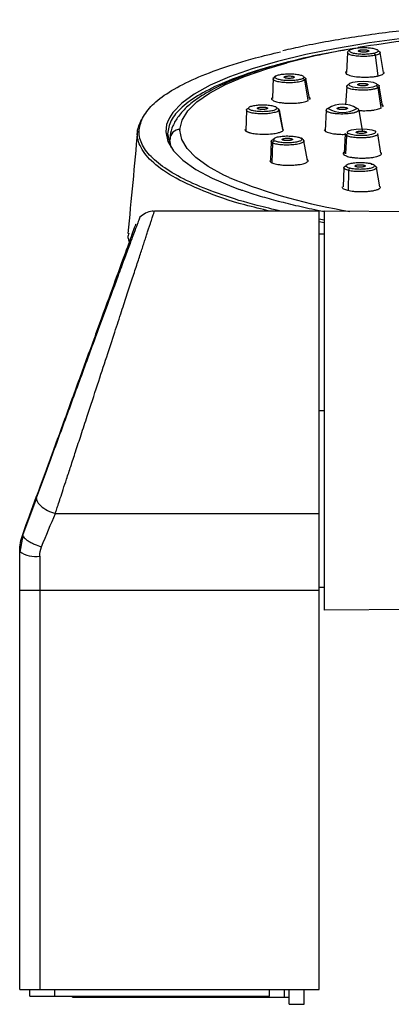
# Paper-space layout '_Bottom' of a CAD drawing. Units: millimetres. Extents: x -114 to 336, y -24 to 130.
# Drawn here: x 230 to 267, y -1 to 98 of the extents above; entities that cross this region are included whole.
import ezdxf

# ---------------------------------------------------------------- set-up
doc = ezdxf.new("R2010")
doc.units = ezdxf.units.MM

psp = doc.layouts.new('_Bottom')

# ---------------------------------------------------------------- linework, layer by layer
at = {"color": 7, "linetype": 'Continuous', "lineweight": 25}
for p, q in [((262.83, 94.572), (262.729, 92.59)), ((265.606, 94.313), (265.874, 92.249)), ((266.419, 92.599), (266.09, 94.603)), ((255.389, 92.096), (255.319, 89.969)), ((258.52, 91.809), (258.865, 89.816)), ((259.012, 89.983), (258.647, 91.977)), ((262.744, 91.197), (262.637, 89.34)), ((265.876, 91.058), (266.169, 89.077)), ((266.317, 89.24), (266.003, 91.225)), ((252.702, 88.82), (252.646, 86.752)), ((252.758, 88.749), (252.702, 88.82)), ((252.721, 88.904), (252.729, 88.745)), ((252.902, 89.009), (252.956, 89.071)), ((255.72, 89.068), (255.771, 89.004)), ((255.968, 88.845), (255.909, 88.775)), ((255.949, 88.822), (255.955, 88.893)), ((256.344, 86.886), (255.966, 88.868)), ((255.968, 88.845), (256.358, 86.8)), ((263.954, 88.826), (264.288, 86.779)), ((260.693, 88.811), (260.582, 86.748)), ((244.801, 86.427), (245.039, 85.554)), ((245.165, 85.082), (245.051, 85.854)), ((258.338, 85.872), (258.444, 85.742)), ((262.598, 86.427), (262.484, 84.479)), ((262.717, 86.273), (262.625, 84.424)), ((266.171, 84.491), (265.857, 86.457)), ((244.941, 85.508), (245.051, 85.788)), ((255.193, 85.698), (255.128, 83.761)), ((255.312, 85.547), (255.262, 83.551)), ((258.821, 83.779), (258.455, 85.744)), ((262.476, 83.046), (262.377, 81.118)), ((264.455, 83.309), (264.475, 83.173)), ((266.066, 81.134), (265.736, 83.083)), ((262.943, 82.763), (262.905, 80.776)), ((260, 78.7), (243.495, 78.7)), ((260, 0.7), (260, 78.7)), ((260.5, 78.697), (260.5, 38.703)), ((296.63, 78.382), (260.5, 78.697)), ((260.5, 77.799), (260, 77.895)), ((260.5, 77.517), (260, 77.612)), ((260.5, 76.4), (260, 76.4)), ((260, 58.7), (260.5, 58.7)), ((231.668, 49.94), (230.286, 46.19)), ((233.569, 48.398), (260, 48.398)), ((230.303, 46.2), (230.018, 44.518)), ((230.302, 46.3), (230.301, 46.19)), ((230, 0.7), (230, 44.59)), ((232, 44.129), (232, 0.7)), ((260, 40.672), (232, 40.672)), ((260, 41), (260.5, 41)), ((296.63, 39.018), (260.5, 38.703)), ((230, 0.7), (260, 0.7)), ((231, 0), (231, 0.7)), ((231, 0), (255, 0)), ((233.5, 0.7), (233.5, 0)), ((237.85, 0), (237.85, -0.1)), ((239.05, 0), (239.05, -0.1)), ((246.308, -0.1), (246.308, 0)), ((249.4, 0), (249.4, -0.1)), ((250.8, 0), (250.8, -0.1)), ((252, 0), (252, -0.1)), ((253.4, -0.1), (253.4, 0)), ((255, 0), (255, 0.7)), ((256.492, 0.7), (256.492, -0.1)), ((257, -0.8), (257, 0.7)), ((258.5, -0.8), (258.5, 0.7)), ((235.3, -0.1), (235.3, 0)), ((235.3, -0.1), (257, -0.1)), ((241.6, 0), (241.6, -0.1)), ((257, -0.8), (258.5, -0.8))]:
    psp.add_line(p, q, dxfattribs=at)
at = {"color": 7, "linetype": 'Continuous', "lineweight": 25, "flags": 128}
for points in [[(274.41, 96.628), (272.199, 96.434), (268.532, 96.037), (265.033, 95.561), (261.731, 95.01), (258.654, 94.388), (255.829, 93.701), (253.279, 92.955), (251.026, 92.155), (249.09, 91.309), (247.486, 90.424), (246.229, 89.508), (245.328, 88.567), (244.987, 88.042)], [(246.052, 86.881), (246.26, 87.814), (246.826, 88.739), (247.744, 89.647), (249.007, 90.531), (250.604, 91.384), (252.522, 92.197), (254.743, 92.965), (256.771, 93.553)], [(265.694, 91.24), (265.38, 91.129), (264.914, 91.056), (264.365, 91.031), (263.818, 91.058), (263.356, 91.133), (263.049, 91.245), (262.944, 91.376), (263.056, 91.507)], [(263.056, 91.507), (263.37, 91.618), (263.837, 91.692), (264.386, 91.717), (264.932, 91.69), (265.394, 91.614), (265.701, 91.503), (265.807, 91.371), (265.694, 91.24)], [(244.987, 88.042), (244.792, 87.61), (244.715, 87.369)], [(244.715, 87.369), (244.625, 86.646), (244.828, 85.682), (245.4, 84.727), (246.336, 83.788), (247.628, 82.874), (249.266, 81.993), (251.234, 81.151), (252.018, 80.86)], [(262.902, 86.475), (262.797, 86.607), (262.911, 86.738), (263.225, 86.848), (263.691, 86.922), (264.24, 86.947), (264.786, 86.92), (265.249, 86.845), (265.556, 86.733)], [(250.978, 82.056), (250.432, 82.312), (248.867, 83.168), (247.638, 84.054), (246.754, 84.965), (246.224, 85.89), (246.051, 86.824)], [(265.556, 86.733), (265.66, 86.602), (265.547, 86.47), (265.233, 86.36), (264.766, 86.286), (264.218, 86.261), (263.671, 86.288), (263.209, 86.363), (262.902, 86.475)], [(232, 40.672), (231.61, 40.672), (231.235, 40.672), (230.889, 40.672), (230.586, 40.672), (230.337, 40.672), (230.152, 40.672), (230.038, 40.672), (230, 40.672)]]:
    psp.add_lwpolyline(points, dxfattribs=at)
at = {"color": 7, "linetype": 'Continuous', "lineweight": 25}
for centre, radius, start, end in [((284.606, -29.485), 126.275, 94.83567, 99.44318), ((276.302, 19.68), 76.412, 99.81203, 104.80944), ((265.665, 91.029), 0.213, 7.69643, 82.15675), ((262.321, 86.724), 2.683, 57.6336, 122.16403), ((262.329, 91.261), 2.683, 237.63503, 302.16253), ((263.759, 88.791), 0.199, 9.99472, 90.48012), ((246.036, 85.898), 0.984, 89.04417, 179.15506), ((248.484, 86.806), 2.433, 178.24025, 179.58152), ((247.541, 85.836), 2.491, 178.24025, 179.58153), ((271.698, 132.862), 54.869, 247.81327, 260.96018), ((231.527, 46.644), 2.56, 233.38756, 280.65954)]:
    psp.add_arc(centre, radius, start, end, dxfattribs=at)
for points, knots in [([(288.292, 97.882), (286.988, 97.875), (285.155, 97.864), (282.463, 97.796), (280.182, 97.714), (277.499, 97.579), (274.733, 97.396), (271.905, 97.162), (269.073, 96.875), (266.276, 96.537), (263.546, 96.149), (260.914, 95.711), (258.498, 95.253), (257.032, 94.921), (256.352, 94.767)], [0, 0, 0, 0, 0.111174, 0.15619, 0.230704, 0.307647, 0.389736, 0.474857, 0.562143, 0.6509, 0.740631, 0.830964, 0.921613, 1, 1, 1, 1]), ([(262.696, 94.845), (262.341, 94.788), (260.412, 94.483), (257.338, 93.787), (253.587, 92.769), (250.459, 91.632), (247.958, 90.411), (246.156, 89.121), (245.014, 87.786), (244.872, 86.88), (244.801, 86.427)], [0, 0, 0, 0, 0.031227, 0.169623, 0.308019, 0.446415, 0.584811, 0.723208, 0.861604, 1, 1, 1, 1]), ([(263.405, 94.991), (263.323, 94.966), (263.156, 94.914), (262.975, 94.807), (262.854, 94.687), (262.837, 94.604), (262.829, 94.562)], [0, 0, 0, 0, 0.243612, 0.492833, 0.745607, 1, 1, 1, 1]), ([(265.468, 94.505), (265.335, 94.474), (265.175, 94.449), (264.827, 94.415), (264.639, 94.406), (264.264, 94.407), (264.077, 94.417), (263.732, 94.452), (263.574, 94.478), (263.311, 94.542), (263.206, 94.58), (263.065, 94.663), (263.028, 94.708), (263.03, 94.798), (263.069, 94.843), (263.214, 94.926), (263.321, 94.964), (263.455, 94.996)], [0, 0, 0, 0, 0.125, 0.125, 0.25, 0.25, 0.375, 0.375, 0.5, 0.5, 0.625, 0.625, 0.75, 0.75, 0.875, 0.875, 1, 1, 1, 1]), ([(263.455, 94.996), (263.588, 95.027), (263.748, 95.052), (264.096, 95.086), (264.283, 95.095), (264.658, 95.094), (264.845, 95.084), (265.19, 95.049), (265.348, 95.023), (265.611, 94.959), (265.717, 94.921), (265.858, 94.838), (265.895, 94.793), (265.893, 94.703), (265.855, 94.658), (265.709, 94.575), (265.602, 94.537), (265.468, 94.505)], [0, 0, 0, 0, 0.125, 0.125, 0.25, 0.25, 0.375, 0.375, 0.5, 0.5, 0.625, 0.625, 0.75, 0.75, 0.875, 0.875, 1, 1, 1, 1]), ([(264.804, 94.667), (264.787, 94.663), (264.754, 94.656), (264.698, 94.647), (264.639, 94.64), (264.577, 94.635), (264.511, 94.632), (264.399, 94.631), (264.24, 94.638), (264.074, 94.667), (263.957, 94.707), (263.926, 94.751), (263.946, 94.788), (263.997, 94.818), (264.056, 94.834), (264.086, 94.842)], [0, 0, 0, 0, 0.042835, 0.084248, 0.124969, 0.165761, 0.207385, 0.250558, 0.375008, 0.500252, 0.625146, 0.749943, 0.834426, 0.915745, 1, 1, 1, 1]), ([(264.086, 94.842), (264.103, 94.846), (264.136, 94.853), (264.192, 94.862), (264.251, 94.869), (264.314, 94.874), (264.38, 94.877), (264.491, 94.878), (264.65, 94.871), (264.817, 94.842), (264.934, 94.802), (264.964, 94.759), (264.945, 94.721), (264.893, 94.691), (264.834, 94.675), (264.804, 94.667)], [0, 0, 0, 0, 0.042835, 0.084248, 0.124969, 0.165761, 0.207385, 0.250558, 0.375008, 0.500252, 0.625146, 0.749943, 0.834426, 0.915745, 1, 1, 1, 1]), ([(265.884, 94.76), (265.914, 94.751), (266.057, 94.705), (266.069, 94.647), (266.078, 94.601)], [0, 0, 0, 0, 0.210392, 1, 1, 1, 1]), ([(242.294, 88.015), (242.583, 88.458), (243.16, 89.343), (244.866, 90.628), (247.153, 91.857), (250.072, 93.007), (253.065, 93.953), (255.272, 94.463), (256.133, 94.662)], [0, 0, 0, 0, 0.177321, 0.354645, 0.531973, 0.709304, 0.886639, 1, 1, 1, 1]), ([(265.606, 94.313), (265.442, 94.282), (265.192, 94.234), (264.778, 94.203), (264.348, 94.191), (263.812, 94.213), (263.271, 94.295), (262.922, 94.419), (262.807, 94.52), (262.83, 94.571), (262.831, 94.572)], [0, 0, 0, 0, 0.161826, 0.246557, 0.333568, 0.498567, 0.663866, 0.829659, 0.996416, 1, 1, 1, 1]), ([(265.606, 94.313), (265.601, 94.356), (265.583, 94.404), (265.531, 94.476), (265.498, 94.498), (265.468, 94.505)], [0, 0, 0, 0, 0.5, 0.5, 1, 1, 1, 1]), ([(266.078, 94.601), (266.083, 94.596), (266.112, 94.565), (266.06, 94.508), (265.945, 94.411), (265.741, 94.352), (265.606, 94.313)], [0, 0, 0, 0, 0.049528, 0.297632, 0.539127, 1, 1, 1, 1]), ([(256.517, 93.538), (256.269, 93.474), (255.168, 93.193), (253.447, 92.639), (251.378, 91.876), (249.583, 91.056), (248.05, 90.18), (246.798, 89.239), (245.885, 88.265), (245.306, 87.269), (245.085, 86.489), (245.059, 86.049), (245.052, 85.941)], [0, 0, 0, 0, 0.03483, 0.1548, 0.275223, 0.396285, 0.518234, 0.641285, 0.764962, 0.869945, 0.968216, 1, 1, 1, 1]), ([(255.385, 91.936), (255.385, 91.937), (255.367, 91.987), (255.44, 92.036), (255.512, 92.084)], [0, 0, 0, 0, 0.020593, 1, 1, 1, 1]), ([(258.52, 91.809), (258.419, 91.765), (258.263, 91.698), (257.926, 91.631), (257.545, 91.58), (257.006, 91.551), (256.37, 91.577), (255.828, 91.658), (255.526, 91.764), (255.399, 91.861), (255.39, 91.911), (255.385, 91.936)], [0, 0, 0, 0, 0.138909, 0.211641, 0.286329, 0.427962, 0.569852, 0.712166, 0.855308, 0.930121, 1, 1, 1, 1]), ([(255.513, 92.084), (255.514, 92.129), (255.532, 92.179), (255.604, 92.245), (255.654, 92.258), (255.697, 92.254)], [0, 0, 0, 0, 0.5, 0.5, 1, 1, 1, 1]), ([(258.339, 91.986), (258.266, 91.945), (258.158, 91.907), (257.891, 91.844), (257.731, 91.819), (257.383, 91.785), (257.195, 91.776), (256.82, 91.777), (256.633, 91.787), (256.288, 91.822), (256.13, 91.847), (255.866, 91.911), (255.761, 91.95), (255.619, 92.033), (255.583, 92.078), (255.585, 92.168), (255.624, 92.213), (255.697, 92.254)], [0, 0, 0, 0, 0.125, 0.125, 0.25, 0.25, 0.375, 0.375, 0.5, 0.5, 0.625, 0.625, 0.75, 0.75, 0.875, 0.875, 1, 1, 1, 1]), ([(255.697, 92.254), (255.77, 92.296), (255.877, 92.333), (256.145, 92.396), (256.304, 92.422), (256.652, 92.455), (256.84, 92.464), (257.215, 92.463), (257.402, 92.454), (257.747, 92.419), (257.905, 92.393), (258.169, 92.329), (258.275, 92.291), (258.416, 92.207), (258.453, 92.162), (258.451, 92.072), (258.412, 92.027), (258.339, 91.986)], [0, 0, 0, 0, 0.125, 0.125, 0.25, 0.25, 0.375, 0.375, 0.5, 0.5, 0.625, 0.625, 0.75, 0.75, 0.875, 0.875, 1, 1, 1, 1]), ([(257.468, 92.074), (257.458, 92.069), (257.439, 92.06), (257.402, 92.046), (257.358, 92.035), (257.308, 92.024), (257.251, 92.016), (257.151, 92.004), (256.993, 91.996), (256.793, 92.007), (256.621, 92.034), (256.523, 92.071), (256.482, 92.107), (256.481, 92.14), (256.51, 92.16), (256.525, 92.17)], [0, 0, 0, 0, 0.042835, 0.084248, 0.124969, 0.165761, 0.207385, 0.250558, 0.375008, 0.500252, 0.625146, 0.749943, 0.834426, 0.915745, 1, 1, 1, 1]), ([(256.525, 92.17), (256.535, 92.175), (256.554, 92.185), (256.591, 92.198), (256.635, 92.21), (256.685, 92.22), (256.741, 92.229), (256.842, 92.241), (257, 92.249), (257.199, 92.238), (257.372, 92.211), (257.469, 92.174), (257.511, 92.137), (257.512, 92.105), (257.482, 92.085), (257.468, 92.074)], [0, 0, 0, 0, 0.042835, 0.084248, 0.124969, 0.165761, 0.207385, 0.250558, 0.375008, 0.500252, 0.625146, 0.749943, 0.834426, 0.915745, 1, 1, 1, 1]), ([(258.52, 91.809), (258.513, 91.851), (258.49, 91.898), (258.421, 91.964), (258.377, 91.982), (258.339, 91.986)], [0, 0, 0, 0, 0.5, 0.5, 1, 1, 1, 1]), ([(258.437, 92.136), (258.469, 92.126), (258.567, 92.095), (258.625, 92.038), (258.636, 91.994), (258.64, 91.976)], [0, 0, 0, 0, 0.223687, 0.68416, 1, 1, 1, 1]), ([(258.64, 91.976), (258.644, 91.969), (258.668, 91.913), (258.589, 91.857), (258.52, 91.809)], [0, 0, 0, 0, 0.134009, 1, 1, 1, 1]), ([(262.682, 92.683), (262.673, 92.673), (262.657, 92.652), (262.643, 92.621), (262.631, 92.549), (262.719, 92.417), (263.148, 92.25), (263.84, 92.146), (264.431, 92.12), (264.815, 92.126), (265.07, 92.138), (265.311, 92.158), (265.534, 92.185), (265.739, 92.217), (265.858, 92.243), (265.917, 92.256)], [0, 0, 0, 0, 0.026458, 0.053155, 0.080095, 0.209529, 0.386314, 0.564251, 0.692508, 0.746194, 0.798909, 0.850651, 0.901415, 0.951199, 1, 1, 1, 1]), ([(265.917, 92.256), (266.075, 92.302), (266.314, 92.372), (266.452, 92.488), (266.51, 92.557), (266.481, 92.595), (266.476, 92.602)], [0, 0, 0, 0, 0.458293, 0.69868, 0.945808, 1, 1, 1, 1]), ([(265.876, 91.058), (265.86, 91.049), (265.827, 91.031), (265.766, 91.006), (265.698, 90.981), (265.621, 90.957), (265.537, 90.935), (265.444, 90.913), (265.344, 90.894), (265.237, 90.876), (265.123, 90.86), (264.883, 90.832), (264.425, 90.804), (263.749, 90.825), (263.188, 90.913), (262.907, 91.015), (262.791, 91.092), (262.745, 91.152), (262.74, 91.212), (262.771, 91.271), (262.822, 91.308), (262.847, 91.326)], [0, 0, 0, 0, 0.024005, 0.048252, 0.072741, 0.097471, 0.122441, 0.147652, 0.173102, 0.198792, 0.22472, 0.250886, 0.356792, 0.500098, 0.645476, 0.749289, 0.801456, 0.852603, 0.902737, 0.951867, 1, 1, 1, 1]), ([(264.831, 91.327), (264.822, 91.323), (264.803, 91.313), (264.765, 91.3), (264.713, 91.286), (264.644, 91.272), (264.525, 91.257), (264.357, 91.25), (264.157, 91.259), (263.988, 91.287), (263.894, 91.321), (263.856, 91.352), (263.847, 91.376), (263.857, 91.4), (263.879, 91.415), (263.891, 91.423)], [0, 0, 0, 0, 0.041917, 0.083384, 0.125133, 0.187932, 0.250449, 0.375146, 0.499997, 0.62486, 0.749587, 0.811792, 0.874958, 0.937218, 1, 1, 1, 1]), ([(263.891, 91.423), (263.9, 91.428), (263.919, 91.437), (263.957, 91.451), (264.009, 91.465), (264.078, 91.478), (264.197, 91.493), (264.365, 91.501), (264.565, 91.491), (264.734, 91.463), (264.828, 91.429), (264.866, 91.398), (264.875, 91.374), (264.865, 91.35), (264.843, 91.335), (264.831, 91.327)], [0, 0, 0, 0, 0.041923, 0.083392, 0.125141, 0.187969, 0.250513, 0.375258, 0.500129, 0.624972, 0.749652, 0.81183, 0.874966, 0.937226, 1, 1, 1, 1]), ([(265.779, 91.395), (265.819, 91.38), (265.969, 91.325), (266.045, 91.21), (265.949, 91.118), (265.902, 91.073)], [0, 0, 0, 0, 0.15922, 0.588464, 1, 1, 1, 1]), ([(255.323, 90.085), (255.279, 90.049), (255.2, 89.983), (255.248, 89.882), (255.376, 89.774), (255.634, 89.673), (256.005, 89.591), (256.398, 89.537), (256.833, 89.508), (257.339, 89.502), (257.815, 89.526), (258.23, 89.58), (258.626, 89.656), (258.809, 89.735), (258.928, 89.786)], [0, 0, 0, 0, 0.081407, 0.147667, 0.215746, 0.325934, 0.396534, 0.477398, 0.558956, 0.62986, 0.739047, 0.807225, 0.873547, 1, 1, 1, 1]), ([(259.028, 89.899), (259.049, 89.918), (259.103, 89.967), (259.066, 90.041), (259, 90.09), (258.972, 90.111)], [0, 0, 0, 0, 0.277308, 0.701242, 1, 1, 1, 1]), ([(252.702, 88.82), (252.704, 88.865), (252.724, 88.918), (252.802, 88.991), (252.856, 89.009), (252.902, 89.009)], [0, 0, 0, 0, 0.5, 0.5, 1, 1, 1, 1]), ([(255.771, 89.004), (255.77, 88.959), (255.731, 88.914), (255.584, 88.831), (255.476, 88.793), (255.209, 88.73), (255.049, 88.705), (254.701, 88.672), (254.513, 88.663), (254.138, 88.664), (253.951, 88.673), (253.606, 88.708), (253.447, 88.734), (253.184, 88.798), (253.078, 88.836), (252.937, 88.919), (252.901, 88.964), (252.902, 89.009)], [0, 0, 0, 0, 0.125, 0.125, 0.25, 0.25, 0.375, 0.375, 0.5, 0.5, 0.625, 0.625, 0.75, 0.75, 0.875, 0.875, 1, 1, 1, 1]), ([(252.956, 89.071), (252.97, 89.094), (253.012, 89.163), (253.311, 89.257), (253.782, 89.333), (254.347, 89.358), (254.91, 89.331), (255.377, 89.254), (255.669, 89.159), (255.707, 89.091), (255.72, 89.068)], [0, 0, 0, 0, 0.075222, 0.217149, 0.359121, 0.501128, 0.643156, 0.78519, 0.92721, 1, 1, 1, 1]), ([(253.802, 89.007), (253.803, 89.013), (253.804, 89.024), (253.818, 89.039), (253.839, 89.054), (253.869, 89.068), (253.907, 89.082), (253.982, 89.102), (254.115, 89.124), (254.317, 89.132), (254.519, 89.123), (254.669, 89.097), (254.764, 89.068), (254.817, 89.038), (254.822, 89.016), (254.825, 89.006)], [0, 0, 0, 0, 0.042835, 0.084248, 0.124969, 0.165761, 0.207385, 0.250558, 0.375008, 0.500252, 0.625146, 0.749943, 0.834426, 0.915745, 1, 1, 1, 1]), ([(254.825, 89.006), (254.824, 89), (254.822, 88.989), (254.809, 88.974), (254.788, 88.959), (254.758, 88.945), (254.719, 88.931), (254.645, 88.911), (254.512, 88.889), (254.31, 88.881), (254.108, 88.89), (253.958, 88.916), (253.862, 88.945), (253.81, 88.975), (253.804, 88.997), (253.802, 89.007)], [0, 0, 0, 0, 0.042835, 0.084248, 0.124969, 0.165761, 0.207385, 0.250558, 0.375008, 0.500252, 0.625146, 0.749943, 0.834426, 0.915745, 1, 1, 1, 1]), ([(255.741, 89.042), (255.782, 89.025), (255.926, 88.966), (255.95, 88.895), (255.968, 88.845)], [0, 0, 0, 0, 0.283645, 1, 1, 1, 1]), ([(255.968, 88.845), (255.96, 88.887), (255.935, 88.93), (255.86, 88.99), (255.813, 89.004), (255.771, 89.004)], [0, 0, 0, 0, 0.5, 0.5, 1, 1, 1, 1]), ([(260.693, 88.811), (260.696, 88.86), (260.719, 88.908), (260.792, 88.975), (260.842, 88.995), (260.893, 88.995)], [0, 0, 0, 0, 0.5, 0.5, 1, 1, 1, 1]), ([(263.954, 88.826), (263.953, 88.816), (263.951, 88.797), (263.936, 88.767), (263.912, 88.738), (263.879, 88.709), (263.836, 88.681), (263.784, 88.653), (263.722, 88.625), (263.651, 88.599), (263.57, 88.574), (263.391, 88.526), (263.009, 88.458), (262.344, 88.415), (261.678, 88.444), (261.253, 88.512), (261.021, 88.573), (260.881, 88.624), (260.779, 88.679), (260.713, 88.736), (260.7, 88.775), (260.694, 88.794)], [0, 0, 0, 0, 0.024005, 0.048252, 0.072741, 0.097471, 0.122441, 0.147652, 0.173102, 0.198792, 0.22472, 0.250886, 0.356792, 0.500098, 0.645476, 0.749289, 0.801456, 0.852603, 0.902737, 0.951867, 1, 1, 1, 1]), ([(261.798, 88.993), (261.799, 88.999), (261.801, 89.009), (261.815, 89.025), (261.841, 89.043), (261.884, 89.062), (261.97, 89.086), (262.112, 89.109), (262.313, 89.118), (262.513, 89.108), (262.655, 89.085), (262.739, 89.06), (262.785, 89.039), (262.815, 89.016), (262.818, 89), (262.82, 88.991)], [0, 0, 0, 0, 0.041923, 0.083392, 0.125141, 0.187969, 0.250513, 0.375258, 0.500129, 0.624972, 0.749652, 0.81183, 0.874966, 0.937226, 1, 1, 1, 1]), ([(262.82, 88.991), (262.819, 88.986), (262.817, 88.975), (262.803, 88.96), (262.777, 88.942), (262.735, 88.923), (262.649, 88.899), (262.506, 88.876), (262.305, 88.867), (262.105, 88.877), (261.964, 88.9), (261.88, 88.925), (261.833, 88.946), (261.803, 88.969), (261.8, 88.985), (261.798, 88.993)], [0, 0, 0, 0, 0.041917, 0.083384, 0.125133, 0.187932, 0.250449, 0.375146, 0.499997, 0.62486, 0.749587, 0.811792, 0.874958, 0.937218, 1, 1, 1, 1]), ([(263.94, 88.785), (264.014, 88.779), (264.217, 88.763), (264.646, 88.761), (265.121, 88.784), (265.537, 88.838), (265.935, 88.914), (266.118, 88.993), (266.237, 89.045)], [0, 0, 0, 0, 0.083791, 0.230004, 0.457131, 0.599135, 0.737163, 1, 1, 1, 1]), ([(266.325, 89.144), (266.352, 89.168), (266.412, 89.222), (266.376, 89.3), (266.309, 89.349), (266.281, 89.37)], [0, 0, 0, 0, 0.318972, 0.718837, 1, 1, 1, 1]), ([(255.054, 78.7), (254.203, 78.9), (251.652, 79.499), (248.34, 80.677), (245.182, 82.159), (243.066, 83.697), (241.929, 85.24), (241.63, 86.69), (242.091, 87.608), (242.3, 88.023)], [0, 0, 0, 0, 0.084152, 0.25228, 0.415599, 0.57411, 0.727812, 0.876704, 1, 1, 1, 1]), ([(256.176, 78.7), (255.363, 78.885), (253.188, 79.379), (250.209, 80.31), (247.249, 81.46), (244.918, 82.693), (243.219, 83.984), (242.2, 85.314), (241.813, 86.667), (242.133, 87.566), (242.294, 88.015)], [0, 0, 0, 0, 0.078512, 0.210158, 0.341803, 0.473447, 0.605088, 0.736727, 0.868364, 1, 1, 1, 1]), ([(255.909, 88.775), (255.895, 88.749), (255.866, 88.697), (255.697, 88.626), (255.425, 88.543), (254.965, 88.467), (254.327, 88.432), (253.689, 88.457), (253.229, 88.526), (252.961, 88.605), (252.797, 88.672), (252.771, 88.724), (252.758, 88.749)], [0, 0, 0, 0, 0.0721067, 0.1443219, 0.2184793, 0.3591059, 0.4999872, 0.6412895, 0.783414, 0.8576959, 0.9299809, 1, 1, 1, 1]), ([(252.555, 86.87), (252.556, 86.858), (252.557, 86.835), (252.573, 86.8), (252.599, 86.765), (252.637, 86.731), (252.687, 86.697), (252.748, 86.664), (252.821, 86.631), (252.906, 86.6), (253.002, 86.57), (253.215, 86.514), (253.672, 86.433), (254.47, 86.389), (255.269, 86.433), (255.759, 86.515), (256.015, 86.584), (256.159, 86.636), (256.271, 86.691), (256.351, 86.747), (256.4, 86.805), (256.407, 86.844), (256.411, 86.863)], [0, 0, 0, 0, 0.023839, 0.047944, 0.072317, 0.09696, 0.121876, 0.147066, 0.172532, 0.198277, 0.224303, 0.250612, 0.356054, 0.500069, 0.645023, 0.749506, 0.79324, 0.836184, 0.878335, 0.919689, 0.960245, 1, 1, 1, 1]), ([(260.498, 86.855), (260.523, 86.796), (260.56, 86.707), (260.8, 86.599), (261.094, 86.511), (261.489, 86.442), (261.961, 86.401), (262.327, 86.386), (262.553, 86.395), (262.625, 86.397)], [0, 0, 0, 0, 0.2266449, 0.3451979, 0.4669371, 0.6622168, 0.7879438, 0.9322261, 1, 1, 1, 1]), ([(241.799, 86.702), (241.64, 84.992), (241.321, 81.571), (240.998, 78.155), (240.837, 76.447)], [0, 0, 0, 0, 0.499975, 1, 1, 1, 1]), ([(255.194, 85.698), (255.201, 85.723), (255.214, 85.775), (255.308, 85.857), (255.453, 85.903), (255.529, 85.927)], [0, 0, 0, 0, 0.305936, 0.636473, 1, 1, 1, 1]), ([(255.497, 85.754), (255.427, 85.796), (255.391, 85.841), (255.394, 85.931), (255.433, 85.976), (255.58, 86.059), (255.687, 86.096), (255.955, 86.16), (256.115, 86.185), (256.462, 86.219), (256.65, 86.227), (257.025, 86.227), (257.212, 86.218), (257.558, 86.183), (257.716, 86.157), (257.98, 86.093), (258.085, 86.055), (258.156, 86.013)], [0, 0, 0, 0, 0.125, 0.125, 0.25, 0.25, 0.375, 0.375, 0.5, 0.5, 0.625, 0.625, 0.75, 0.75, 0.875, 0.875, 1, 1, 1, 1]), ([(258.156, 86.013), (258.226, 85.971), (258.262, 85.926), (258.258, 85.836), (258.219, 85.791), (258.072, 85.709), (257.965, 85.671), (257.697, 85.608), (257.537, 85.583), (257.19, 85.549), (257.002, 85.54), (256.627, 85.541), (256.44, 85.55), (256.094, 85.585), (255.936, 85.61), (255.673, 85.674), (255.567, 85.713), (255.497, 85.754)], [0, 0, 0, 0, 0.125, 0.125, 0.25, 0.25, 0.375, 0.375, 0.5, 0.5, 0.625, 0.625, 0.75, 0.75, 0.875, 0.875, 1, 1, 1, 1]), ([(256.33, 85.835), (256.323, 85.841), (256.307, 85.851), (256.294, 85.867), (256.29, 85.882), (256.295, 85.898), (256.31, 85.914), (256.347, 85.939), (256.434, 85.972), (256.608, 85.998), (256.809, 86.008), (256.988, 85.998), (257.124, 85.98), (257.22, 85.957), (257.259, 85.938), (257.279, 85.928)], [0, 0, 0, 0, 0.042835, 0.084248, 0.124969, 0.165761, 0.207385, 0.250558, 0.375008, 0.500252, 0.625146, 0.749943, 0.834426, 0.915745, 1, 1, 1, 1]), ([(257.279, 85.928), (257.287, 85.923), (257.302, 85.912), (257.315, 85.897), (257.319, 85.881), (257.314, 85.865), (257.3, 85.849), (257.262, 85.824), (257.175, 85.792), (257.001, 85.766), (256.8, 85.755), (256.621, 85.765), (256.486, 85.784), (256.389, 85.807), (256.35, 85.826), (256.33, 85.835)], [0, 0, 0, 0, 0.042835, 0.084248, 0.124969, 0.165761, 0.207385, 0.250558, 0.375008, 0.500252, 0.625146, 0.749943, 0.834426, 0.915745, 1, 1, 1, 1]), ([(258.338, 85.872), (258.33, 85.913), (258.307, 85.955), (258.238, 86.007), (258.194, 86.017), (258.156, 86.013)], [0, 0, 0, 0, 0.5, 0.5, 1, 1, 1, 1]), ([(262.631, 86.341), (262.624, 86.35), (262.61, 86.368), (262.599, 86.395), (262.596, 86.424), (262.601, 86.452), (262.611, 86.472), (262.617, 86.481)], [0, 0, 0, 0, 0.1948631, 0.3922876, 0.5922804, 0.7948487, 1, 1, 1, 1]), ([(262.717, 86.273), (262.719, 86.322), (262.74, 86.372), (262.808, 86.446), (262.855, 86.47), (262.902, 86.475)], [0, 0, 0, 0, 0.5, 0.5, 1, 1, 1, 1]), ([(265.847, 86.455), (265.851, 86.45), (265.878, 86.42), (265.829, 86.361), (265.723, 86.268), (265.498, 86.183), (265.181, 86.112), (264.847, 86.064), (264.477, 86.038), (264.05, 86.031), (263.648, 86.053), (263.299, 86.097), (262.967, 86.161), (262.816, 86.229), (262.717, 86.273)], [0, 0, 0, 0, 0.013066, 0.0843, 0.157251, 0.274918, 0.350933, 0.4382, 0.525202, 0.601083, 0.719156, 0.792044, 0.863241, 1, 1, 1, 1]), ([(263.741, 86.557), (263.733, 86.562), (263.718, 86.572), (263.706, 86.587), (263.702, 86.606), (263.711, 86.628), (263.751, 86.658), (263.847, 86.692), (264.018, 86.719), (264.219, 86.728), (264.386, 86.72), (264.503, 86.705), (264.58, 86.689), (264.645, 86.671), (264.673, 86.656), (264.688, 86.649)], [0, 0, 0, 0, 0.041923, 0.083392, 0.125141, 0.187969, 0.250513, 0.375258, 0.500129, 0.624972, 0.749652, 0.81183, 0.874966, 0.937226, 1, 1, 1, 1]), ([(264.688, 86.649), (264.695, 86.644), (264.711, 86.634), (264.723, 86.618), (264.727, 86.599), (264.718, 86.578), (264.678, 86.547), (264.582, 86.513), (264.411, 86.486), (264.21, 86.477), (264.043, 86.485), (263.926, 86.501), (263.849, 86.516), (263.784, 86.535), (263.755, 86.549), (263.741, 86.557)], [0, 0, 0, 0, 0.0419173, 0.0833837, 0.1251326, 0.1879319, 0.2504486, 0.3751456, 0.4999973, 0.6248597, 0.7495874, 0.8117922, 0.8749576, 0.937218, 1, 1, 1, 1]), ([(255.312, 85.547), (255.243, 85.596), (255.172, 85.645), (255.193, 85.697), (255.194, 85.698)], [0, 0, 0, 0, 0.975071, 1, 1, 1, 1]), ([(255.312, 85.547), (255.313, 85.593), (255.332, 85.646), (255.404, 85.727), (255.454, 85.75), (255.497, 85.754)], [0, 0, 0, 0, 0.5, 0.5, 1, 1, 1, 1]), ([(258.444, 85.742), (258.449, 85.736), (258.477, 85.705), (258.428, 85.645), (258.312, 85.543), (257.998, 85.43), (257.457, 85.339), (256.817, 85.303), (256.277, 85.325), (255.896, 85.372), (255.562, 85.436), (255.411, 85.503), (255.312, 85.547)], [0, 0, 0, 0, 0.015402, 0.086795, 0.160107, 0.299132, 0.438409, 0.578102, 0.718608, 0.792044, 0.863505, 1, 1, 1, 1]), ([(262.433, 84.563), (262.424, 84.551), (262.407, 84.529), (262.396, 84.494), (262.394, 84.46), (262.403, 84.426), (262.422, 84.393), (262.45, 84.361), (262.488, 84.33), (262.52, 84.309), (262.536, 84.299)], [0, 0, 0, 0, 0.129477, 0.257664, 0.384566, 0.510189, 0.634538, 0.75762, 0.879439, 1, 1, 1, 1]), ([(262.536, 84.299), (262.653, 84.247), (262.831, 84.167), (263.224, 84.09), (263.636, 84.036), (264.11, 84.008), (264.614, 84.013), (265.048, 84.041), (265.442, 84.094), (265.816, 84.175), (266.08, 84.273), (266.215, 84.381), (266.269, 84.48), (266.196, 84.545), (266.157, 84.579)], [0, 0, 0, 0, 0.127596, 0.194339, 0.262876, 0.372814, 0.443596, 0.524824, 0.605976, 0.676781, 0.786769, 0.855535, 0.922376, 1, 1, 1, 1]), ([(255.036, 83.759), (255.036, 83.758), (255.011, 83.698), (255.094, 83.64), (255.175, 83.583)], [0, 0, 0, 0, 0.02571, 1, 1, 1, 1]), ([(255.175, 83.583), (255.292, 83.531), (255.469, 83.451), (255.862, 83.374), (256.275, 83.32), (256.75, 83.292), (257.256, 83.297), (257.693, 83.325), (258.089, 83.379), (258.464, 83.46), (258.727, 83.558), (258.861, 83.666), (258.915, 83.764), (258.844, 83.827), (258.806, 83.86)], [0, 0, 0, 0, 0.12748, 0.194192, 0.262736, 0.373677, 0.444759, 0.526175, 0.608291, 0.679679, 0.789611, 0.858255, 0.925031, 1, 1, 1, 1]), ([(262.943, 82.763), (262.811, 82.803), (262.61, 82.863), (262.505, 82.964), (262.453, 83.019), (262.476, 83.046), (262.476, 83.046)], [0, 0, 0, 0, 0.4836646, 0.7368976, 0.9971344, 1, 1, 1, 1]), ([(262.476, 83.046), (262.488, 83.1), (262.502, 83.165), (262.652, 83.217), (262.678, 83.226)], [0, 0, 0, 0, 0.827433, 1, 1, 1, 1]), ([(263.086, 82.986), (262.954, 83.018), (262.849, 83.056), (262.709, 83.139), (262.674, 83.184), (262.677, 83.274), (262.716, 83.319), (262.863, 83.402), (262.97, 83.44), (263.237, 83.503), (263.396, 83.528), (263.744, 83.562), (263.931, 83.571), (264.306, 83.571), (264.494, 83.562), (264.839, 83.527), (264.998, 83.501), (265.129, 83.469)], [0, 0, 0, 0, 0.125, 0.125, 0.25, 0.25, 0.375, 0.375, 0.5, 0.5, 0.625, 0.625, 0.75, 0.75, 0.875, 0.875, 1, 1, 1, 1]), ([(265.729, 83.081), (265.732, 83.074), (265.758, 83.016), (265.64, 82.903), (265.284, 82.769), (264.739, 82.676), (264.198, 82.646), (263.766, 82.655), (263.353, 82.683), (263.106, 82.731), (262.943, 82.763)], [0, 0, 0, 0, 0.02172, 0.1836518, 0.3458768, 0.5085868, 0.6722434, 0.7577791, 0.8410154, 1, 1, 1, 1]), ([(262.943, 82.763), (262.944, 82.808), (262.959, 82.864), (263.014, 82.95), (263.053, 82.978), (263.086, 82.986)], [0, 0, 0, 0, 0.5, 0.5, 1, 1, 1, 1]), ([(265.129, 83.469), (265.261, 83.437), (265.366, 83.398), (265.506, 83.315), (265.542, 83.27), (265.538, 83.18), (265.499, 83.135), (265.352, 83.052), (265.245, 83.014), (264.977, 82.951), (264.818, 82.926), (264.47, 82.892), (264.283, 82.883), (263.908, 82.884), (263.721, 82.893), (263.376, 82.928), (263.217, 82.954), (263.086, 82.986)], [0, 0, 0, 0, 0.125, 0.125, 0.25, 0.25, 0.375, 0.375, 0.5, 0.5, 0.625, 0.625, 0.75, 0.75, 0.875, 0.875, 1, 1, 1, 1]), ([(263.726, 83.137), (263.711, 83.141), (263.68, 83.149), (263.644, 83.163), (263.615, 83.177), (263.594, 83.192), (263.582, 83.208), (263.576, 83.234), (263.605, 83.272), (263.725, 83.312), (263.893, 83.341), (264.074, 83.348), (264.229, 83.343), (264.355, 83.331), (264.422, 83.317), (264.455, 83.309)], [0, 0, 0, 0, 0.042835, 0.084248, 0.124969, 0.165761, 0.207385, 0.250558, 0.375008, 0.500252, 0.625146, 0.749943, 0.834426, 0.915745, 1, 1, 1, 1]), ([(264.455, 83.309), (264.471, 83.305), (264.501, 83.298), (264.538, 83.284), (264.567, 83.27), (264.588, 83.255), (264.6, 83.239), (264.606, 83.212), (264.576, 83.174), (264.457, 83.134), (264.289, 83.106), (264.108, 83.099), (263.953, 83.103), (263.827, 83.116), (263.76, 83.13), (263.726, 83.137)], [0, 0, 0, 0, 0.042835, 0.084248, 0.124969, 0.165761, 0.207385, 0.250558, 0.375008, 0.500252, 0.625146, 0.749943, 0.834426, 0.915745, 1, 1, 1, 1]), ([(265.269, 83.343), (265.264, 83.384), (265.246, 83.423), (265.193, 83.47), (265.159, 83.476), (265.129, 83.469)], [0, 0, 0, 0, 0.5, 0.5, 1, 1, 1, 1]), ([(265.599, 83.223), (265.603, 83.222), (265.669, 83.198), (265.71, 83.148), (265.723, 83.102), (265.729, 83.081)], [0, 0, 0, 0, 0.041038, 0.584145, 1, 1, 1, 1]), ([(262.288, 81.116), (262.287, 81.115), (262.264, 81.084), (262.32, 81.021), (262.447, 80.904), (262.683, 80.833), (262.838, 80.787)], [0, 0, 0, 0, 0.004181, 0.263959, 0.516804, 1, 1, 1, 1]), ([(262.838, 80.787), (263.029, 80.75), (263.32, 80.692), (263.806, 80.657), (264.275, 80.645), (264.757, 80.662), (265.217, 80.714), (265.575, 80.78), (265.858, 80.866), (266.069, 80.976), (266.157, 81.066), (266.131, 81.124), (266.128, 81.132)], [0, 0, 0, 0, 0.158121, 0.240868, 0.325887, 0.463493, 0.55166, 0.652646, 0.754499, 0.843045, 0.979401, 1, 1, 1, 1]), ([(260.5, 78.642), (260.274, 78.685), (259.276, 78.871), (257.657, 79.234), (255.67, 79.724), (253.898, 80.231), (252.704, 80.613), (252.129, 80.822), (252.027, 80.86)], [0, 0, 0, 0, 0.066795, 0.294276, 0.518735, 0.739006, 0.953745, 1, 1, 1, 1]), ([(242.043, 78.076), (242.025, 78.035), (241.988, 77.954), (241.771, 77.391), (241.444, 76.522), (241.004, 75.339), (240.463, 73.881), (239.628, 71.62), (238.394, 68.272), (236.725, 63.729), (234.975, 58.962), (233.229, 54.199), (232.182, 51.345), (231.66, 49.919)], [0, 0, 0, 0, 0.0632859, 0.1264735, 0.1895575, 0.2525356, 0.3154088, 0.37818, 0.503176, 0.6278437, 0.7522034, 0.8762584, 1, 1, 1, 1]), ([(233.569, 48.398), (233.605, 48.509), (233.695, 48.785), (233.86, 49.289), (234.083, 49.971), (234.367, 50.84), (234.715, 51.904), (235.13, 53.17), (235.614, 54.645), (236.166, 56.328), (236.9, 58.569), (237.765, 61.207), (238.688, 64.026), (239.495, 66.488), (240.082, 68.282), (240.495, 69.544), (240.776, 70.401), (241.045, 71.22), (241.301, 72.001), (241.544, 72.741), (241.773, 73.439), (241.988, 74.095), (242.189, 74.707), (242.376, 75.276), (242.548, 75.801), (242.705, 76.28), (242.848, 76.716), (242.975, 77.106), (243.089, 77.453), (243.187, 77.755), (243.272, 78.014), (243.342, 78.231), (243.399, 78.405), (243.443, 78.539), (243.473, 78.632), (243.491, 78.689), (243.494, 78.697), (243.495, 78.7)], [0, 0, 0, 0, 0.009179, 0.022933, 0.04126, 0.064153, 0.091608, 0.123625, 0.1602, 0.201331, 0.247021, 0.322772, 0.391921, 0.454474, 0.510429, 0.535355, 0.560027, 0.584447, 0.608613, 0.632527, 0.656187, 0.679595, 0.702749, 0.725649, 0.748296, 0.770687, 0.792824, 0.814704, 0.836329, 0.857695, 0.878804, 0.899654, 0.920245, 0.940575, 0.960645, 0.980454, 1, 1, 1, 1]), ([(243.493, 78.675), (243.419, 78.681), (243.111, 78.71), (242.573, 78.524), (242.219, 78.224), (242.043, 78.076)], [0, 0, 0, 0, 0.138363, 0.573543, 1, 1, 1, 1]), ([(241.615, 77.384), (241.615, 77.384), (241.533, 77.157), (241.212, 76.276), (240.974, 75.621), (240.365, 73.949), (239.995, 72.933), (239.155, 70.626), (238.686, 69.336), (237.682, 66.577), (237.148, 65.109), (236.048, 62.088), (235.483, 60.536), (234.356, 57.439), (233.794, 55.894), (232.706, 52.905), (232.18, 51.46), (231.689, 50.113)], [0, 0, 0, 0, 0.125, 0.125, 0.25, 0.25, 0.375, 0.375, 0.5, 0.5, 0.625, 0.625, 0.75, 0.75, 0.875, 0.875, 1, 1, 1, 1]), ([(240.914, 76.486), (240.87, 76.34), (240.781, 76.047), (240.906, 75.755), (240.969, 75.608)], [0, 0, 0, 0, 0.49704, 1, 1, 1, 1]), ([(231.689, 50.113), (231.646, 49.995), (231.647, 49.847), (231.78, 49.516), (231.914, 49.333), (232.295, 48.985), (232.541, 48.822), (233.057, 48.561), (233.325, 48.464), (233.569, 48.398)], [0, 0, 0, 0, 0.25, 0.25, 0.5, 0.5, 0.75, 0.75, 1, 1, 1, 1]), ([(230.301, 46.19), (230.301, 46.189), (230.3, 46.147), (230.373, 46.041), (230.53, 45.873), (230.779, 45.686), (231.092, 45.498), (231.55, 45.266), (231.933, 45.125), (232.181, 45.034)], [0, 0, 0, 0, 0.004298, 0.145146, 0.292031, 0.441748, 0.590706, 0.735419, 1, 1, 1, 1])]:
    psp.add_open_spline(points, degree=3, knots=knots, dxfattribs=at)
for points in [[(262.847, 91.326), (262.855, 91.332), (262.863, 91.337), (262.872, 91.342)], [(263.011, 91.404), (262.957, 91.385), (262.911, 91.364), (262.873, 91.342)], [(265.902, 91.073), (265.894, 91.068), (265.885, 91.063), (265.876, 91.058)], [(260.722, 88.882), (260.704, 88.858), (260.694, 88.835), (260.693, 88.811)], [(263.953, 88.842), (263.954, 88.837), (263.954, 88.831), (263.954, 88.826)], [(260.694, 88.794), (260.693, 88.8), (260.693, 88.806), (260.693, 88.811)], [(262.632, 86.341), (262.652, 86.317), (262.68, 86.295), (262.717, 86.273)], [(230.302, 46.3), (230.787, 47.633), (231.252, 48.911), (231.689, 50.113)], [(232.181, 45.034), (232.664, 46.205), (233.131, 47.337), (233.569, 48.398)], [(230, 44.59), (230, 45.169), (230.102, 45.751), (230.302, 46.3)], [(232, 44.129), (232, 44.438), (232.062, 44.746), (232.181, 45.034)]]:
    psp.add_open_spline(points, degree=3, dxfattribs=at)

doc.saveas('drawing.dxf')
